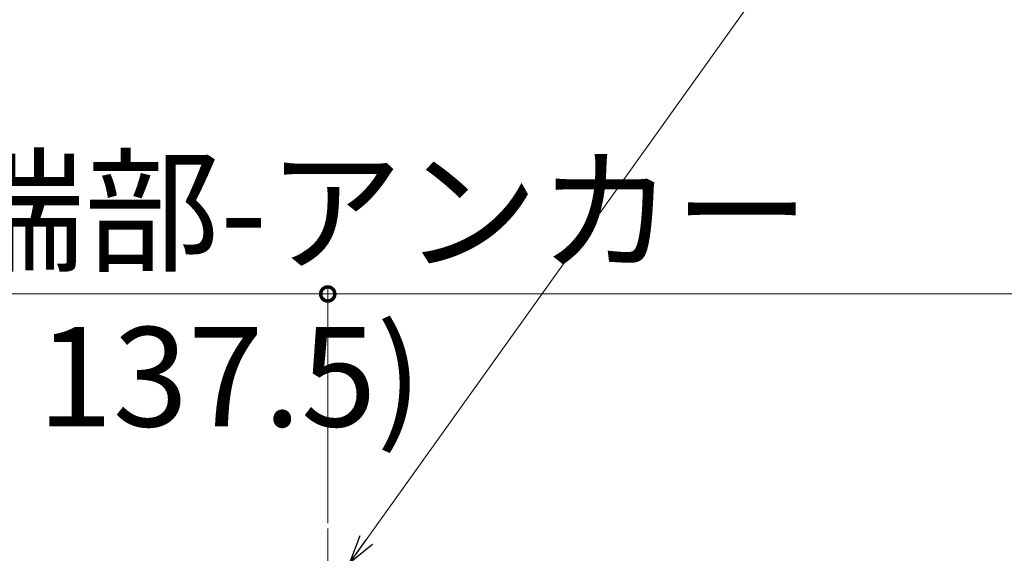
# Model space of a CAD drawing. Extents: x 0 to 3960, y 0 to 6408.
# Drawn here: x 598 to 776, y 5219 to 5315 of the extents above; entities that cross this region are included whole.
import ezdxf

# ---------------------------------------------------------------- set-up
doc = ezdxf.new("R2010")
doc.units = 0
doc.linetypes.add('YCENTER_1', pattern=[13, 10, -1, 1, -1])
doc.layers.add('YKK_13', color=4, linetype='CONTINUOUS', lineweight=13)
doc.layers.add('YKK_D', color=6, linetype='CONTINUOUS', lineweight=13)
doc.styles.get("Standard").update_dxf_attribs({"font": 'txt', "bigfont": 'BIGFONT'})

msp = doc.modelspace()

# ---------------------------------------------------------------- linework, layer by layer
at = {"layer": 'YKK_13', "linetype": 'YCENTER_1'}
msp.add_line((653.61, 5047.71), (653.61, 5223.21), dxfattribs=at)
at = {"layer": 'YKK_D'}
for p, q in [((660.57, 5221.16), (732.02, 5321.23)), ((516.11, 5265.71), (653.61, 5265.71)), ((653.61, 5224.21), (653.61, 5266.71)), ((653.61, 5224.21), (653.61, 5266.71)), ((653.61, 5265.71), (1336.11, 5265.71))]:
    msp.add_line(p, q, dxfattribs=at)
at = {"layer": 'YKK_D', "linetype": 'ByBlock', "lineweight": -2}
for p, q in [((657.61, 5217.01), (659.46, 5221.95)), ((657.61, 5217.01), (660.57, 5221.16)), ((661.68, 5220.36), (657.61, 5217.01))]:
    msp.add_line(p, q, dxfattribs=at)
at = {"layer": 'YKK_D', "linetype": 'ByBlock', "const_width": 2.55}
for points in [[(653.93, 5265.71, 1), (653.29, 5265.71, 1)], [(653.29, 5265.71, 1), (653.93, 5265.71, 1)]]:
    msp.add_lwpolyline(points, format="xyb", close=True, dxfattribs=at)

# ---------------------------------------------------------------- texts
at = {"layer": 'YKK_D'}
for s, p in [('a：製品端部-アンカー', (497.5, 5271.71)), ('(参考：137.5)', (519.1, 5241.71))]:
    msp.add_text(s, height=18, dxfattribs=at).set_placement(p)

doc.saveas('drawing.dxf')
